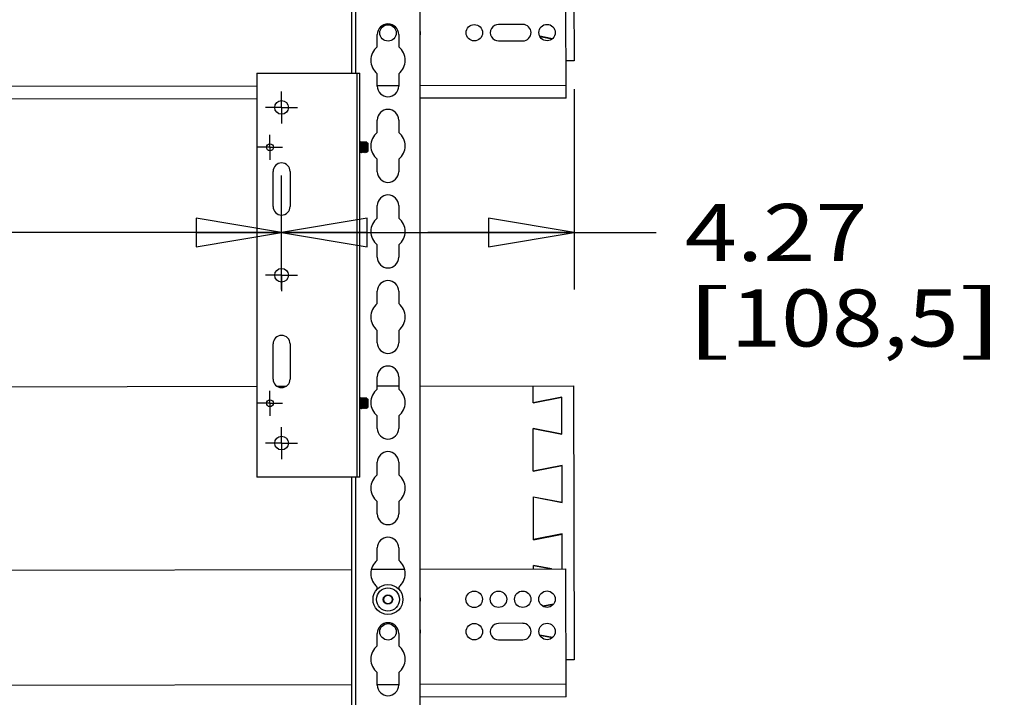
# Model space of a CAD drawing. Units: inches. Extents: x 0 to 17, y 0 to 11.
# Drawn here: x 4.5 to 6.6, y 3.4 to 4.9 of the extents above; entities that cross this region are included whole.
import ezdxf
from ezdxf.enums import TextEntityAlignment as Align

# ---------------------------------------------------------------- set-up
doc = ezdxf.new("R2010")
doc.units = ezdxf.units.IN
doc.header["$LTSCALE"] = 0.935
doc.header["$MEASUREMENT"] = 0
doc.linetypes.add('CENTER', pattern=[0.6, 0.375, -0.075, 0.075, -0.075])
doc.linetypes.add('HIDDEN', pattern=[0.2, 0.1, -0.1])
doc.layers.get('0').update_dxf_attribs({"linetype": 'CONTINUOUS'})
doc.layers.add('02___PRT_ALL_AXES', color=7, linetype='CONTINUOUS')
doc.layers.add('DEFAULT_2', color=8, linetype='HIDDEN')
doc.styles.get("Standard").update_dxf_attribs({"font": 'bluprnt.ttf'})
doc.dimstyles.new('DIMSTYLE_1', dxfattribs={"dimtxt": 0.125, "dimasz": 0.1875, "dimexe": 0.125, "dimexo": 0.0625, "dimgap": 0.0625, "dimtad": 0, "dimtih": 1, "dimtoh": 1, "dimlfac": 6.666667, "dimzin": 4, "dimdsep": 46, "dimtxsty": 'Standard', "dimblk": 'CLOSED', "dimblk1": 'CLOSED', "dimblk2": 'CLOSED', "dimcen": 0.09, "dimadec": 3, "dimazin": 1, "dimtfac": 1, "dimtdec": 3, "dimtofl": 0, "dimtmove": 0, "dimatfit": 3, "dimldrblk": 'CLOSED', "dimfxl": 0, "dimtolj": 1, "dimtzin": 4, "dimarcsym": 0})

# ---------------------------------------------------------------- blocks, each defined once
blk = doc.blocks.new('_CLOSED')
at = {"color": 0, "linetype": 'ByBlock'}
for p, q in [((0, 0), (-1, 0.167)), ((-1, 0.167), (-1, -0.167)), ((-1, -0.167), (0, 0)), ((-1, 0), (0, 0))]:
    blk.add_line(p, q, dxfattribs=at)
blk = doc.blocks.new('*D4')
at = {"color": 7, "linetype": 'Continuous'}
for p, q in [((5.7051, 4.7193), (5.7051, 4.2806)), ((5.0643, 4.2806), (5.0643, 4.4093)), ((5.0643, 4.4056), (5.3847, 4.4056)), ((5.7051, 4.4056), (5.3847, 4.4056)), ((5.3847, 4.4056), (5.8853, 4.4056))]:
    blk.add_line(p, q, dxfattribs=at)
at = {"color": 7, "linetype": 'Continuous', "xscale": 0.1875, "yscale": 0.1875, "zscale": 0.1875, "rotation": 180}
blk.add_blockref('_CLOSED', (5.0643, 4.4056), dxfattribs=at)
at = {"color": 7, "linetype": 'Continuous', "xscale": 0.1875, "yscale": 0.1875, "zscale": 0.1875}
blk.add_blockref('_CLOSED', (5.7051, 4.4056), dxfattribs=at)
at = {"color": 7, "linetype": 'Continuous'}
for s, p, p2 in [('4.27', (5.9478, 4.3431), (6.3478, 4.3431)), ('[', (5.9478, 4.1556), (6.0478, 4.1556)), ('108,5', (6.0478, 4.1556), (6.5478, 4.1556)), (']', (6.5478, 4.1556), (6.6478, 4.1556))]:
    blk.add_text(s, height=0.125, dxfattribs=at).set_placement(p, p2, align=Align.FIT)
blk = doc.blocks.new('*D5')
at = {"color": 7, "linetype": 'Continuous'}
for p, q in [((2.4541, 4.3597), (2.4541, 4.5306)), ((5.0643, 4.4093), (5.0643, 4.5306)), ((2.4541, 4.4056), (3.6097, 4.4056)), ((5.0643, 4.4056), (4.2347, 4.4056))]:
    blk.add_line(p, q, dxfattribs=at)
at = {"color": 7, "linetype": 'Continuous', "xscale": 0.1875, "yscale": 0.1875, "zscale": 0.1875, "rotation": 180}
blk.add_blockref('_CLOSED', (2.4541, 4.4056), dxfattribs=at)
at = {"color": 7, "linetype": 'Continuous', "xscale": 0.1875, "yscale": 0.1875, "zscale": 0.1875}
blk.add_blockref('_CLOSED', (5.0643, 4.4056), dxfattribs=at)
at = {"color": 7, "linetype": 'Continuous'}
for s, p, p2 in [('17.40', (3.6722, 4.3431), (4.1722, 4.3431)), ('[', (3.6722, 4.1556), (3.7722, 4.1556)), ('442', (3.7722, 4.1556), (4.0722, 4.1556)), (']', (4.0722, 4.1556), (4.1722, 4.1556))]:
    blk.add_text(s, height=0.125, dxfattribs=at).set_placement(p, p2, align=Align.FIT)

msp = doc.modelspace()

# ---------------------------------------------------------------- linework, layer by layer
at = {"color": 7, "linetype": 'Continuous'}
for p, q in [((5.703, 5.8318), (5.7051, 4.7818)), ((5.2179, 4.7546), (5.2179, 5.1557)), ((5.2268, 4.7546), (5.2268, 5.0819)), ((5.3679, 1.9703), (5.3679, 5.0819)), ((5.6876, 4.7001), (5.687, 4.9806)), ((5.5928, 4.8615), (5.5396, 4.8613)), ((5.274, 4.8121), (5.274, 4.8393)), ((5.3208, 4.8393), (5.3208, 4.8121)), ((5.658, 4.8302), (5.6298, 4.8356)), ((5.6302, 4.8348), (5.6573, 4.8296)), ((5.5397, 4.8253), (5.5928, 4.8254)), ((5.7051, 4.7818), (5.6874, 4.7818)), ((5.0103, 4.7546), (5.2356, 4.7546)), ((5.0103, 4.7546), (5.0103, 3.8689)), ((5.2299, 3.8689), (5.2299, 4.7546)), ((5.2356, 3.8689), (5.2356, 4.7546)), ((5.274, 4.7262), (5.274, 4.7534)), ((5.3208, 4.7534), (5.3208, 4.7262)), ((2.682, 4.7223), (5.0103, 4.7271)), ((5.274, 4.7276), (5.3208, 4.7277)), ((5.3679, 4.7278), (5.6875, 4.7285)), ((5.0103, 4.6987), (2.7754, 4.6942)), ((5.6876, 4.7001), (5.3679, 4.6995)), ((5.274, 4.6246), (5.274, 4.6518)), ((5.3208, 4.6518), (5.3208, 4.6246)), ((5.2362, 4.6039), (5.2356, 4.603)), ((5.2369, 4.604), (5.2363, 4.604)), ((5.2385, 4.6012), (5.237, 4.6039)), ((5.2389, 4.6013), (5.2384, 4.6013)), ((5.2403, 4.6039), (5.2389, 4.6013)), ((5.241, 4.604), (5.2404, 4.604)), ((5.2426, 4.6012), (5.2411, 4.6039)), ((5.243, 4.6013), (5.2426, 4.6013)), ((5.2445, 4.6039), (5.243, 4.6013)), ((5.2452, 4.604), (5.2445, 4.604)), ((5.2468, 4.6012), (5.2453, 4.6039)), ((5.2472, 4.6013), (5.2467, 4.6013)), ((5.2486, 4.6039), (5.2471, 4.6013)), ((5.2493, 4.604), (5.2487, 4.604)), ((5.2509, 4.6012), (5.2494, 4.6039)), ((5.2513, 4.6013), (5.2508, 4.6013)), ((5.2518, 4.6024), (5.2513, 4.6013)), ((5.2534, 4.6009), (5.2519, 4.6024)), ((5.2534, 4.6009), (5.2534, 4.5835)), ((5.2356, 4.5945), (5.2363, 4.5857)), ((5.2356, 4.5817), (5.2364, 4.583)), ((5.2363, 4.5857), (5.2368, 4.5831)), ((5.2363, 4.583), (5.2368, 4.583)), ((5.2368, 4.5831), (5.2382, 4.5804)), ((5.239, 4.5804), (5.2383, 4.5804)), ((5.2391, 4.5804), (5.2405, 4.583)), ((5.2405, 4.583), (5.2409, 4.583)), ((5.2409, 4.5831), (5.2424, 4.5804)), ((5.2431, 4.5804), (5.2425, 4.5804)), ((5.2432, 4.5804), (5.2446, 4.583)), ((5.2446, 4.583), (5.2451, 4.583)), ((5.245, 4.5831), (5.2465, 4.5804)), ((5.2472, 4.5804), (5.2466, 4.5804)), ((5.2473, 4.5804), (5.2488, 4.583)), ((5.2487, 4.583), (5.2492, 4.583)), ((5.2492, 4.5831), (5.2505, 4.5807)), ((5.2503, 4.583), (5.2497, 4.5922)), ((5.2503, 4.583), (5.2503, 4.5935)), ((5.2503, 4.583), (5.2505, 4.5807)), ((5.2528, 4.5828), (5.2506, 4.5807)), ((5.2529, 4.585), (5.2526, 4.5922)), ((5.2528, 4.5828), (5.2529, 4.583)), ((5.2529, 4.583), (5.2529, 4.585)), ((5.2534, 4.5835), (5.2529, 4.583)), ((5.2529, 4.583), (5.2529, 4.583)), ((5.274, 4.5387), (5.274, 4.5659)), ((5.3208, 4.5659), (5.3208, 4.5387)), ((5.274, 4.4371), (5.274, 4.4643)), ((5.3208, 4.4643), (5.3208, 4.4371)), ((5.274, 4.3512), (5.274, 4.3784)), ((5.3208, 4.3784), (5.3208, 4.3512)), ((5.274, 4.2496), (5.274, 4.2768)), ((5.3208, 4.2768), (5.3208, 4.2496)), ((5.274, 4.1637), (5.274, 4.1909)), ((5.3208, 4.1909), (5.3208, 4.1637)), ((5.274, 4.0621), (5.274, 4.0893)), ((5.3208, 4.0893), (5.3208, 4.0621)), ((5.0103, 4.0679), (2.7754, 4.0633)), ((5.0736, 4.068), (5.0551, 4.068)), ((5.3208, 4.0685), (5.274, 4.0684)), ((5.3679, 4.0686), (5.7039, 4.0693)), ((5.6155, 4.0322), (5.6154, 4.0691)), ((5.7039, 4.0693), (5.7051, 3.4693)), ((5.2362, 4.0431), (5.2356, 4.0421)), ((5.2369, 4.0431), (5.2363, 4.0431)), ((5.2385, 4.0404), (5.237, 4.0431)), ((5.2389, 4.0405), (5.2384, 4.0405)), ((5.2403, 4.0431), (5.2389, 4.0405)), ((5.241, 4.0431), (5.2404, 4.0431)), ((5.2426, 4.0404), (5.2411, 4.0431)), ((5.243, 4.0405), (5.2426, 4.0405)), ((5.2445, 4.0431), (5.243, 4.0405)), ((5.2452, 4.0431), (5.2445, 4.0431)), ((5.2468, 4.0404), (5.2453, 4.0431)), ((5.2472, 4.0405), (5.2467, 4.0405)), ((5.2486, 4.0431), (5.2471, 4.0405)), ((5.2493, 4.0431), (5.2487, 4.0431)), ((5.2509, 4.0404), (5.2494, 4.0431)), ((5.2513, 4.0405), (5.2508, 4.0405)), ((5.2518, 4.0415), (5.2513, 4.0405)), ((5.2534, 4.04), (5.2519, 4.0415)), ((5.2534, 4.04), (5.2534, 4.0226)), ((5.6784, 4.0448), (5.6155, 4.0324)), ((5.6155, 4.0322), (5.6784, 4.0446)), ((5.6786, 3.9636), (5.6784, 4.0448)), ((5.2356, 4.0337), (5.2363, 4.0248)), ((5.2356, 4.0209), (5.2364, 4.0222)), ((5.2363, 4.0248), (5.2368, 4.0223)), ((5.2363, 4.0222), (5.2368, 4.0222)), ((5.2368, 4.0223), (5.2382, 4.0196)), ((5.239, 4.0195), (5.2383, 4.0195)), ((5.2391, 4.0196), (5.2405, 4.0222)), ((5.2405, 4.0222), (5.2409, 4.0222)), ((5.2409, 4.0223), (5.2424, 4.0196)), ((5.2431, 4.0195), (5.2425, 4.0195)), ((5.2432, 4.0196), (5.2446, 4.0222)), ((5.2446, 4.0222), (5.2451, 4.0222)), ((5.245, 4.0223), (5.2465, 4.0196)), ((5.2472, 4.0195), (5.2466, 4.0195)), ((5.2473, 4.0196), (5.2488, 4.0222)), ((5.2487, 4.0222), (5.2492, 4.0222)), ((5.2492, 4.0223), (5.2505, 4.0198)), ((5.2503, 4.0222), (5.2497, 4.0313)), ((5.2503, 4.0222), (5.2503, 4.0327)), ((5.2503, 4.0222), (5.2505, 4.0198)), ((5.2528, 4.022), (5.2506, 4.0198)), ((5.2529, 4.0241), (5.2526, 4.0313)), ((5.2528, 4.022), (5.2529, 4.0222)), ((5.2529, 4.0222), (5.2529, 4.0241)), ((5.2534, 4.0226), (5.2529, 4.0222)), ((5.2529, 4.0222), (5.2529, 4.0222)), ((5.274, 3.9762), (5.274, 4.0034)), ((5.3208, 4.0034), (5.3208, 3.9762)), ((5.6156, 3.9758), (5.6786, 3.9637)), ((5.6158, 3.8822), (5.6156, 3.9758)), ((5.6786, 3.9636), (5.6156, 3.9757)), ((5.274, 3.8746), (5.274, 3.9018)), ((5.3208, 3.9018), (5.3208, 3.8746)), ((5.6787, 3.8948), (5.6158, 3.8824)), ((5.6158, 3.8822), (5.6787, 3.8946)), ((5.6789, 3.8136), (5.6787, 3.8948)), ((5.2356, 3.8689), (5.0103, 3.8689)), ((5.2179, 3.2576), (5.2179, 3.8689)), ((5.2268, 3.2576), (5.2268, 3.8689)), ((5.6159, 3.8258), (5.6789, 3.8137)), ((5.6161, 3.7322), (5.6159, 3.8258)), ((5.6789, 3.8136), (5.6159, 3.8257)), ((5.274, 3.7887), (5.274, 3.8159)), ((5.3208, 3.8159), (5.3208, 3.7887)), ((5.6791, 3.7448), (5.6161, 3.7324)), ((5.6161, 3.7322), (5.6791, 3.7446)), ((5.6792, 3.6681), (5.6791, 3.7448)), ((5.274, 3.6871), (5.274, 3.7143)), ((5.3208, 3.7143), (5.3208, 3.6871)), ((5.3679, 3.6675), (5.687, 3.6681)), ((5.6162, 3.6758), (5.6565, 3.6681)), ((5.6162, 3.668), (5.6162, 3.6758)), ((5.6557, 3.6681), (5.6162, 3.6757)), ((5.6876, 3.3876), (5.687, 3.6681)), ((2.7754, 3.6622), (5.2179, 3.6672)), ((5.2611, 3.6673), (5.3336, 3.6674)), ((5.274, 3.6241), (5.274, 3.6284)), ((5.3208, 3.6284), (5.3208, 3.6241)), ((5.6601, 3.591), (5.6367, 3.5864)), ((5.6369, 3.5863), (5.6599, 3.5908)), ((5.5928, 3.549), (5.5396, 3.5488)), ((5.274, 3.4996), (5.274, 3.5268)), ((5.3208, 3.5268), (5.3208, 3.4996)), ((5.6297, 3.5233), (5.6581, 3.5178)), ((5.658, 3.5177), (5.6298, 3.5231)), ((5.5397, 3.5128), (5.5928, 3.5129)), ((5.7051, 3.4693), (5.6874, 3.4693)), ((5.274, 3.4137), (5.274, 3.4409)), ((5.3208, 3.4409), (5.3208, 3.4137)), ((2.682, 3.4098), (5.2179, 3.415)), ((5.274, 3.4151), (5.3208, 3.4152)), ((5.3679, 3.4153), (5.6875, 3.416)), ((5.6876, 3.3876), (5.3679, 3.387))]:
    msp.add_line(p, q, dxfattribs=at)
for centre, radius in [((5.2975, 4.8428), 0.018), ((5.4865, 4.8432), 0.018), ((5.6459, 4.8436), 0.018), ((5.2974, 3.6012), 0.0328), ((5.2974, 3.6012), 0.0253), ((5.2974, 3.6012), 0.0103), ((5.2974, 3.6012), 0.00945), ((5.4863, 3.6016), 0.018), ((5.5395, 3.6017), 0.018), ((5.5926, 3.6018), 0.018), ((5.6458, 3.6019), 0.018), ((5.2975, 3.5303), 0.018), ((5.4865, 3.5307), 0.018), ((5.6459, 3.5311), 0.018)]:
    msp.add_circle(centre, radius, dxfattribs=at)
for centre, radius, start, end in [((5.2974, 4.8393), 0.0234, 0, 180), ((5.5396, 4.8433), 0.018, 90.1175, 270.1175), ((5.5928, 4.8434), 0.018, 270.1175, 90.1175), ((5.3507, 4.8429), 0.018, 343.8905, 16.1397), ((5.2974, 4.7828), 0.0375, 128.6088, 231.3912), ((5.2974, 4.7828), 0.0375, 308.6088, 51.3912), ((5.2974, 4.7262), 0.0234, 180, 360), ((5.2974, 4.6518), 0.0234, 0, 180), ((5.2974, 4.5953), 0.0375, 128.6088, 231.3912), ((5.2974, 4.5953), 0.0375, 308.6088, 51.3912), ((4.9354, 4.556), 0.3171, 6.5576, 6.807), ((5.2974, 4.5387), 0.0234, 180, 360), ((5.2974, 4.4643), 0.0234, 0, 180), ((5.2974, 4.4078), 0.0375, 128.6088, 231.3912), ((5.2974, 4.4078), 0.0375, 308.6088, 51.3912), ((5.2974, 4.3512), 0.0234, 180, 360), ((5.2974, 4.2768), 0.0234, 0, 180), ((5.2974, 4.2203), 0.0375, 128.6088, 231.3912), ((5.2974, 4.2203), 0.0375, 308.6088, 51.3912), ((5.2974, 4.1637), 0.0234, 180, 360), ((5.2974, 4.0893), 0.0234, 0, 180), ((5.2974, 4.0328), 0.0375, 128.6088, 231.3912), ((5.2974, 4.0328), 0.0375, 308.6088, 51.3912), ((4.9354, 3.9951), 0.3171, 6.5576, 6.807), ((5.2974, 3.9762), 0.0234, 180, 360), ((5.2974, 3.9018), 0.0234, 0, 180), ((5.2974, 3.8453), 0.0375, 128.6088, 231.3912), ((5.2974, 3.8453), 0.0375, 308.6088, 51.3912), ((5.2974, 3.7887), 0.0234, 180, 360), ((5.2974, 3.7143), 0.0234, 0, 180), ((5.2974, 3.6578), 0.0375, 128.6088, 231.3912), ((5.2974, 3.6578), 0.0375, 308.6088, 51.3912), ((5.3505, 3.6013), 0.018, 345.5488, 14.3822), ((5.2974, 3.5268), 0.0234, 0, 180), ((5.5396, 3.5308), 0.018, 90.1175, 270.1175), ((5.5928, 3.5309), 0.018, 270.1175, 90.1175), ((5.3507, 3.5304), 0.018, 343.8905, 16.1397), ((5.2974, 3.4703), 0.0375, 128.6088, 231.3912), ((5.2974, 3.4703), 0.0375, 308.6088, 51.3912), ((5.2974, 3.4137), 0.0234, 180, 360)]:
    msp.add_arc(centre, radius, start, end, dxfattribs=at)
for points, knots in [([(5.2363, 4.604), (5.2362, 4.604), (5.2362, 4.604), (5.2362, 4.6039), (5.2362, 4.6039)], [0, 0, 0, 0, 0.185744, 1, 1, 1, 1]), ([(5.2373, 4.5922), (5.2372, 4.5929), (5.2372, 4.5944), (5.237, 4.5966), (5.2369, 4.5987), (5.2368, 4.6004), (5.2367, 4.6019), (5.2366, 4.6029), (5.2365, 4.6034), (5.2364, 4.6037), (5.2364, 4.6039), (5.2363, 4.604), (5.2363, 4.604)], [0, 0, 0, 0, 0.189472, 0.377901, 0.553819, 0.706642, 0.828714, 0.91815, 0.951547, 0.976432, 0.99233, 1, 1, 1, 1]), ([(5.2369, 4.604), (5.2369, 4.604), (5.237, 4.604), (5.237, 4.6039), (5.237, 4.6039)], [0, 0, 0, 0, 0.185744, 1, 1, 1, 1]), ([(5.237, 4.6039), (5.237, 4.6039), (5.2371, 4.6037), (5.2372, 4.6033), (5.2372, 4.6026), (5.2373, 4.6015), (5.2375, 4.6), (5.2376, 4.5983), (5.2378, 4.5956), (5.2379, 4.5936), (5.2379, 4.5922)], [0, 0, 0, 0, 0.015043, 0.038018, 0.105996, 0.200747, 0.324861, 0.47467, 0.643207, 1, 1, 1, 1]), ([(5.2385, 4.6012), (5.2385, 4.6012), (5.2386, 4.6011), (5.2387, 4.6007), (5.2387, 4.6001), (5.2389, 4.5991), (5.239, 4.5979), (5.2391, 4.5965), (5.2392, 4.5949), (5.2394, 4.5933), (5.2395, 4.5916), (5.2396, 4.5899), (5.2397, 4.5883), (5.2398, 4.5868), (5.24, 4.5856), (5.2401, 4.5845), (5.2402, 4.5838), (5.2403, 4.5833), (5.2404, 4.5831), (5.2404, 4.583), (5.2405, 4.583)], [0, 0, 0, 0, 0.009278, 0.022544, 0.060069, 0.111766, 0.178598, 0.258043, 0.345984, 0.43746, 0.528032, 0.619572, 0.709128, 0.791637, 0.862653, 0.919092, 0.960713, 0.988021, 0.995724, 1, 1, 1, 1]), ([(5.2389, 4.6013), (5.2389, 4.6013), (5.239, 4.6013), (5.2391, 4.601), (5.2392, 4.6006), (5.2393, 4.5998), (5.2394, 4.5988), (5.2395, 4.5975), (5.2397, 4.596), (5.2398, 4.5944), (5.2399, 4.5928), (5.24, 4.5911), (5.2401, 4.5894), (5.2403, 4.5879), (5.2404, 4.5864), (5.2405, 4.5852), (5.2406, 4.5843), (5.2407, 4.5837), (5.2408, 4.5833), (5.2409, 4.5832), (5.2409, 4.5831)], [0, 0, 0, 0, 0.004273, 0.011977, 0.039281, 0.080905, 0.137346, 0.208359, 0.29087, 0.380427, 0.471972, 0.562542, 0.654018, 0.741952, 0.821399, 0.888229, 0.939928, 0.977448, 0.990724, 1, 1, 1, 1]), ([(5.2404, 4.604), (5.2404, 4.604), (5.2403, 4.604), (5.2403, 4.6039), (5.2403, 4.6039)], [0, 0, 0, 0, 0.185744, 1, 1, 1, 1]), ([(5.2414, 4.5922), (5.2414, 4.5929), (5.2413, 4.5944), (5.2412, 4.5966), (5.241, 4.5987), (5.2409, 4.6004), (5.2408, 4.6019), (5.2407, 4.6029), (5.2406, 4.6034), (5.2405, 4.6037), (5.2405, 4.6039), (5.2404, 4.604), (5.2404, 4.604)], [0, 0, 0, 0, 0.189472, 0.377901, 0.553819, 0.706642, 0.828714, 0.91815, 0.951547, 0.976432, 0.99233, 1, 1, 1, 1]), ([(5.241, 4.604), (5.2411, 4.604), (5.2411, 4.604), (5.2411, 4.6039), (5.2411, 4.6039)], [0, 0, 0, 0, 0.185744, 1, 1, 1, 1]), ([(5.2411, 4.6039), (5.2411, 4.6039), (5.2412, 4.6037), (5.2413, 4.6033), (5.2414, 4.6026), (5.2415, 4.6015), (5.2416, 4.6), (5.2417, 4.5983), (5.2419, 4.5956), (5.242, 4.5936), (5.2421, 4.5922)], [0, 0, 0, 0, 0.015043, 0.038018, 0.105996, 0.200747, 0.324861, 0.47467, 0.643207, 1, 1, 1, 1]), ([(5.2426, 4.6012), (5.2426, 4.6012), (5.2427, 4.6011), (5.2428, 4.6007), (5.2429, 4.6001), (5.243, 4.5991), (5.2431, 4.5979), (5.2432, 4.5965), (5.2434, 4.5949), (5.2435, 4.5933), (5.2436, 4.5916), (5.2437, 4.5899), (5.2438, 4.5883), (5.244, 4.5868), (5.2441, 4.5856), (5.2442, 4.5845), (5.2443, 4.5838), (5.2444, 4.5833), (5.2445, 4.5831), (5.2446, 4.583), (5.2446, 4.583)], [0, 0, 0, 0, 0.009268, 0.022542, 0.060068, 0.111765, 0.178598, 0.258037, 0.345981, 0.437451, 0.528031, 0.619571, 0.709129, 0.791632, 0.862653, 0.919092, 0.960714, 0.988018, 0.99572, 1, 1, 1, 1]), ([(5.243, 4.6013), (5.2431, 4.6013), (5.2431, 4.6013), (5.2432, 4.601), (5.2433, 4.6006), (5.2434, 4.5998), (5.2435, 4.5988), (5.2437, 4.5975), (5.2438, 4.596), (5.2439, 4.5944), (5.244, 4.5928), (5.2441, 4.5911), (5.2443, 4.5894), (5.2444, 4.5879), (5.2445, 4.5864), (5.2446, 4.5852), (5.2448, 4.5843), (5.2449, 4.5837), (5.2449, 4.5833), (5.245, 4.5832), (5.245, 4.5831)], [0, 0, 0, 0, 0.00427, 0.011987, 0.039279, 0.080904, 0.137345, 0.208357, 0.290866, 0.380426, 0.47198, 0.56254, 0.654015, 0.741958, 0.82139, 0.888233, 0.939951, 0.977454, 0.990727, 1, 1, 1, 1]), ([(5.2445, 4.604), (5.2445, 4.604), (5.2445, 4.604), (5.2445, 4.6039), (5.2445, 4.6039)], [0, 0, 0, 0, 0.185744, 1, 1, 1, 1]), ([(5.2456, 4.5922), (5.2455, 4.5929), (5.2454, 4.5944), (5.2453, 4.5966), (5.2452, 4.5987), (5.245, 4.6004), (5.2449, 4.6019), (5.2448, 4.6029), (5.2447, 4.6034), (5.2447, 4.6037), (5.2446, 4.6039), (5.2446, 4.604), (5.2445, 4.604)], [0, 0, 0, 0, 0.189472, 0.377901, 0.553819, 0.706642, 0.828714, 0.91815, 0.951547, 0.976432, 0.99233, 1, 1, 1, 1]), ([(5.2452, 4.604), (5.2452, 4.604), (5.2452, 4.604), (5.2452, 4.6039), (5.2453, 4.6039)], [0, 0, 0, 0, 0.185744, 1, 1, 1, 1]), ([(5.2453, 4.6039), (5.2453, 4.6039), (5.2453, 4.6037), (5.2454, 4.6033), (5.2455, 4.6026), (5.2456, 4.6015), (5.2457, 4.6), (5.2459, 4.5983), (5.246, 4.5956), (5.2461, 4.5936), (5.2462, 4.5922)], [0, 0, 0, 0, 0.015043, 0.038018, 0.105996, 0.200747, 0.324861, 0.47467, 0.643207, 1, 1, 1, 1]), ([(5.2468, 4.6012), (5.2468, 4.6012), (5.2468, 4.6011), (5.2469, 4.6007), (5.247, 4.6001), (5.2471, 4.5991), (5.2472, 4.5979), (5.2474, 4.5965), (5.2475, 4.5949), (5.2476, 4.5933), (5.2477, 4.5916), (5.2478, 4.5899), (5.248, 4.5883), (5.2481, 4.5868), (5.2482, 4.5856), (5.2483, 4.5845), (5.2484, 4.5838), (5.2486, 4.5833), (5.2486, 4.5831), (5.2487, 4.583), (5.2487, 4.583)], [0, 0, 0, 0, 0.009267, 0.022544, 0.060069, 0.111764, 0.178605, 0.258036, 0.345982, 0.437457, 0.528031, 0.619572, 0.709133, 0.791636, 0.862653, 0.919095, 0.960711, 0.988016, 0.995726, 1, 1, 1, 1]), ([(5.2472, 4.6013), (5.2472, 4.6013), (5.2473, 4.6013), (5.2474, 4.601), (5.2475, 4.6006), (5.2476, 4.5998), (5.2477, 4.5988), (5.2478, 4.5975), (5.2479, 4.596), (5.2481, 4.5944), (5.2482, 4.5928), (5.2483, 4.5911), (5.2484, 4.5894), (5.2485, 4.5879), (5.2487, 4.5864), (5.2488, 4.5852), (5.2489, 4.5843), (5.249, 4.5837), (5.2491, 4.5833), (5.2491, 4.5832), (5.2492, 4.5831)], [0, 0, 0, 0, 0.004276, 0.011985, 0.039282, 0.080906, 0.137347, 0.208366, 0.290868, 0.380429, 0.471975, 0.562546, 0.65402, 0.741965, 0.821404, 0.888225, 0.939936, 0.977458, 0.990735, 1, 1, 1, 1]), ([(5.2487, 4.604), (5.2486, 4.604), (5.2486, 4.604), (5.2486, 4.6039), (5.2486, 4.6039)], [0, 0, 0, 0, 0.185744, 1, 1, 1, 1]), ([(5.2497, 4.5922), (5.2497, 4.5929), (5.2496, 4.5944), (5.2494, 4.5966), (5.2493, 4.5987), (5.2492, 4.6004), (5.2491, 4.6019), (5.249, 4.6029), (5.2489, 4.6034), (5.2488, 4.6037), (5.2488, 4.6039), (5.2487, 4.604), (5.2487, 4.604)], [0, 0, 0, 0, 0.189472, 0.377901, 0.553819, 0.706642, 0.828714, 0.91815, 0.951547, 0.976432, 0.99233, 1, 1, 1, 1]), ([(5.2493, 4.604), (5.2493, 4.604), (5.2494, 4.604), (5.2494, 4.6039), (5.2494, 4.6039)], [0, 0, 0, 0, 0.186098, 1, 1, 1, 1]), ([(5.2494, 4.6039), (5.2494, 4.6039), (5.2495, 4.6038), (5.2495, 4.6034), (5.2496, 4.6028), (5.2497, 4.6018), (5.2498, 4.6006), (5.2499, 4.599), (5.2501, 4.5967), (5.2502, 4.5948), (5.2503, 4.5935)], [0, 0, 0, 0, 0.015316, 0.038195, 0.10529, 0.197782, 0.318202, 0.464794, 0.632291, 1, 1, 1, 1]), ([(5.2509, 4.6012), (5.2509, 4.6012), (5.251, 4.6011), (5.2511, 4.6007), (5.2511, 4.6001), (5.2513, 4.5991), (5.2514, 4.5979), (5.2515, 4.5965), (5.2516, 4.5949), (5.2518, 4.5933), (5.2519, 4.5916), (5.252, 4.5899), (5.2521, 4.5883), (5.2522, 4.5868), (5.2524, 4.5856), (5.2525, 4.5845), (5.2526, 4.5838), (5.2527, 4.5833), (5.2528, 4.5831), (5.2528, 4.583), (5.2529, 4.583)], [0, 0, 0, 0, 0.009273, 0.022549, 0.060075, 0.111769, 0.178609, 0.258043, 0.345984, 0.437456, 0.528025, 0.619574, 0.709133, 0.791643, 0.862655, 0.919095, 0.960719, 0.988013, 0.995729, 1, 1, 1, 1]), ([(5.2513, 4.6013), (5.2514, 4.6013), (5.2515, 4.6011), (5.2515, 4.6008), (5.2516, 4.6003), (5.2517, 4.5996), (5.2518, 4.5987), (5.2519, 4.5976), (5.252, 4.5964), (5.2522, 4.5947), (5.2523, 4.5924), (5.2525, 4.5897), (5.2527, 4.5872), (5.2529, 4.5857), (5.2529, 4.585)], [0, 0, 0, 0, 0.009532, 0.030686, 0.063281, 0.106142, 0.160603, 0.225893, 0.300056, 0.380471, 0.547633, 0.714597, 0.873083, 1, 1, 1, 1]), ([(5.2518, 4.6024), (5.2518, 4.6024), (5.2519, 4.6024), (5.2519, 4.6024), (5.2519, 4.6024)], [0, 0, 0, 0, 0.584054, 1, 1, 1, 1]), ([(5.2519, 4.6024), (5.2519, 4.6023), (5.2519, 4.6023), (5.252, 4.6021), (5.252, 4.6018), (5.2521, 4.6015), (5.2521, 4.601), (5.2522, 4.6003), (5.2522, 4.5992), (5.2523, 4.5976), (5.2524, 4.5959), (5.2525, 4.5941), (5.2525, 4.5928), (5.2526, 4.5922)], [0, 0, 0, 0, 0.009544, 0.027546, 0.054148, 0.089191, 0.132376, 0.183402, 0.307798, 0.457911, 0.627839, 0.81093, 1, 1, 1, 1]), ([(5.2358, 4.5856), (5.2359, 4.5852), (5.2359, 4.5846), (5.236, 4.5838), (5.2361, 4.5833), (5.2362, 4.5831), (5.2363, 4.583), (5.2363, 4.583)], [0, 0, 0, 0, 0.411987, 0.714723, 0.913435, 0.969409, 1, 1, 1, 1]), ([(5.2382, 4.5804), (5.2382, 4.5805), (5.2382, 4.5806), (5.2381, 4.581), (5.238, 4.5818), (5.2379, 4.5829), (5.2378, 4.5843), (5.2376, 4.5861), (5.2375, 4.5887), (5.2374, 4.5908), (5.2373, 4.5922)], [0, 0, 0, 0, 0.015043, 0.038018, 0.105997, 0.200747, 0.324861, 0.47467, 0.643207, 1, 1, 1, 1]), ([(5.2379, 4.5922), (5.238, 4.5914), (5.2381, 4.5899), (5.2382, 4.5877), (5.2383, 4.5857), (5.2385, 4.5839), (5.2386, 4.5825), (5.2387, 4.5815), (5.2388, 4.5809), (5.2388, 4.5806), (5.2389, 4.5805), (5.239, 4.5804), (5.239, 4.5804)], [0, 0, 0, 0, 0.189472, 0.377901, 0.553819, 0.706642, 0.828714, 0.91815, 0.951547, 0.976432, 0.99233, 1, 1, 1, 1]), ([(5.2383, 4.5804), (5.2383, 4.5804), (5.2383, 4.5804), (5.2383, 4.5804), (5.2382, 4.5804)], [0, 0, 0, 0, 0.185744, 1, 1, 1, 1]), ([(5.239, 4.5804), (5.239, 4.5804), (5.239, 4.5804), (5.239, 4.5804), (5.2391, 4.5804)], [0, 0, 0, 0, 0.185744, 1, 1, 1, 1]), ([(5.2424, 4.5804), (5.2424, 4.5805), (5.2423, 4.5806), (5.2422, 4.581), (5.2421, 4.5818), (5.242, 4.5829), (5.2419, 4.5843), (5.2418, 4.5861), (5.2416, 4.5887), (5.2415, 4.5908), (5.2414, 4.5922)], [0, 0, 0, 0, 0.015043, 0.038018, 0.105997, 0.200747, 0.324861, 0.47467, 0.643207, 1, 1, 1, 1]), ([(5.2421, 4.5922), (5.2421, 4.5914), (5.2422, 4.5899), (5.2423, 4.5877), (5.2425, 4.5857), (5.2426, 4.5839), (5.2427, 4.5825), (5.2428, 4.5815), (5.2429, 4.5809), (5.243, 4.5806), (5.243, 4.5805), (5.2431, 4.5804), (5.2431, 4.5804)], [0, 0, 0, 0, 0.189472, 0.377901, 0.553819, 0.706642, 0.828714, 0.91815, 0.951547, 0.976432, 0.99233, 1, 1, 1, 1]), ([(5.2425, 4.5804), (5.2424, 4.5804), (5.2424, 4.5804), (5.2424, 4.5804), (5.2424, 4.5804)], [0, 0, 0, 0, 0.185744, 1, 1, 1, 1]), ([(5.2431, 4.5804), (5.2431, 4.5804), (5.2432, 4.5804), (5.2432, 4.5804), (5.2432, 4.5804)], [0, 0, 0, 0, 0.185744, 1, 1, 1, 1]), ([(5.2465, 4.5804), (5.2465, 4.5805), (5.2464, 4.5806), (5.2464, 4.581), (5.2463, 4.5818), (5.2462, 4.5829), (5.246, 4.5843), (5.2459, 4.5861), (5.2457, 4.5887), (5.2456, 4.5908), (5.2456, 4.5922)], [0, 0, 0, 0, 0.015043, 0.038018, 0.105997, 0.200747, 0.324861, 0.47467, 0.643207, 1, 1, 1, 1]), ([(5.2462, 4.5922), (5.2463, 4.5914), (5.2463, 4.5899), (5.2465, 4.5877), (5.2466, 4.5857), (5.2467, 4.5839), (5.2469, 4.5825), (5.2469, 4.5815), (5.247, 4.5809), (5.2471, 4.5806), (5.2472, 4.5805), (5.2472, 4.5804), (5.2472, 4.5804)], [0, 0, 0, 0, 0.189472, 0.377901, 0.553819, 0.706642, 0.828714, 0.91815, 0.951547, 0.976432, 0.99233, 1, 1, 1, 1]), ([(5.2466, 4.5804), (5.2466, 4.5804), (5.2465, 4.5804), (5.2465, 4.5804), (5.2465, 4.5804)], [0, 0, 0, 0, 0.185744, 1, 1, 1, 1]), ([(5.2472, 4.5804), (5.2473, 4.5804), (5.2473, 4.5804), (5.2473, 4.5804), (5.2473, 4.5804)], [0, 0, 0, 0, 0.185744, 1, 1, 1, 1]), ([(5.2504, 4.5922), (5.2505, 4.5915), (5.2507, 4.5902), (5.2509, 4.5883), (5.2512, 4.5866), (5.2515, 4.5851), (5.2518, 4.5841), (5.252, 4.5835), (5.2521, 4.5831), (5.2522, 4.5829), (5.2524, 4.5827), (5.2526, 4.5827), (5.2527, 4.5828), (5.2528, 4.5828)], [0, 0, 0, 0, 0.203244, 0.394649, 0.567363, 0.715204, 0.833059, 0.879392, 0.916557, 0.94424, 0.963879, 0.980041, 1, 1, 1, 1]), ([(5.2505, 4.5807), (5.2505, 4.5807), (5.2505, 4.5806), (5.2506, 4.5806), (5.2506, 4.5807)], [0, 0, 0, 0, 0.584618, 1, 1, 1, 1]), ([(5.2363, 4.0431), (5.2362, 4.0431), (5.2362, 4.0431), (5.2362, 4.0431), (5.2362, 4.0431)], [0, 0, 0, 0, 0.185744, 1, 1, 1, 1]), ([(5.2373, 4.0313), (5.2372, 4.0321), (5.2372, 4.0336), (5.237, 4.0358), (5.2369, 4.0378), (5.2368, 4.0396), (5.2367, 4.041), (5.2366, 4.042), (5.2365, 4.0426), (5.2364, 4.0429), (5.2364, 4.043), (5.2363, 4.0431), (5.2363, 4.0431)], [0, 0, 0, 0, 0.189472, 0.377901, 0.553819, 0.706642, 0.828714, 0.91815, 0.951547, 0.976432, 0.99233, 1, 1, 1, 1]), ([(5.2369, 4.0431), (5.2369, 4.0431), (5.237, 4.0431), (5.237, 4.0431), (5.237, 4.0431)], [0, 0, 0, 0, 0.185744, 1, 1, 1, 1]), ([(5.237, 4.0431), (5.237, 4.043), (5.2371, 4.0429), (5.2372, 4.0425), (5.2372, 4.0417), (5.2373, 4.0406), (5.2375, 4.0392), (5.2376, 4.0374), (5.2378, 4.0348), (5.2379, 4.0327), (5.2379, 4.0313)], [0, 0, 0, 0, 0.015043, 0.038018, 0.105996, 0.200747, 0.324861, 0.47467, 0.643207, 1, 1, 1, 1]), ([(5.2385, 4.0404), (5.2385, 4.0403), (5.2386, 4.0402), (5.2387, 4.0399), (5.2387, 4.0392), (5.2389, 4.0383), (5.239, 4.0371), (5.2391, 4.0356), (5.2392, 4.0341), (5.2394, 4.0324), (5.2395, 4.0307), (5.2396, 4.0291), (5.2397, 4.0275), (5.2398, 4.026), (5.24, 4.0247), (5.2401, 4.0237), (5.2402, 4.0229), (5.2403, 4.0225), (5.2404, 4.0222), (5.2404, 4.0222), (5.2405, 4.0222)], [0, 0, 0, 0, 0.009278, 0.022544, 0.060069, 0.111766, 0.178598, 0.258043, 0.345984, 0.43746, 0.528032, 0.619572, 0.709128, 0.791637, 0.862653, 0.919092, 0.960713, 0.988021, 0.995724, 1, 1, 1, 1]), ([(5.2389, 4.0405), (5.2389, 4.0405), (5.239, 4.0404), (5.2391, 4.0402), (5.2392, 4.0397), (5.2393, 4.039), (5.2394, 4.0379), (5.2395, 4.0367), (5.2397, 4.0352), (5.2398, 4.0336), (5.2399, 4.0319), (5.24, 4.0302), (5.2401, 4.0286), (5.2403, 4.027), (5.2404, 4.0256), (5.2405, 4.0244), (5.2406, 4.0234), (5.2407, 4.0228), (5.2408, 4.0224), (5.2409, 4.0223), (5.2409, 4.0223)], [0, 0, 0, 0, 0.004273, 0.011977, 0.039281, 0.080905, 0.137346, 0.208359, 0.29087, 0.380427, 0.471972, 0.562542, 0.654018, 0.741952, 0.821399, 0.888229, 0.939928, 0.977448, 0.990724, 1, 1, 1, 1]), ([(5.2404, 4.0431), (5.2404, 4.0431), (5.2403, 4.0431), (5.2403, 4.0431), (5.2403, 4.0431)], [0, 0, 0, 0, 0.185744, 1, 1, 1, 1]), ([(5.2414, 4.0313), (5.2414, 4.0321), (5.2413, 4.0336), (5.2412, 4.0358), (5.241, 4.0378), (5.2409, 4.0396), (5.2408, 4.041), (5.2407, 4.042), (5.2406, 4.0426), (5.2405, 4.0429), (5.2405, 4.043), (5.2404, 4.0431), (5.2404, 4.0431)], [0, 0, 0, 0, 0.189472, 0.377901, 0.553819, 0.706642, 0.828714, 0.91815, 0.951547, 0.976432, 0.99233, 1, 1, 1, 1]), ([(5.241, 4.0431), (5.2411, 4.0431), (5.2411, 4.0431), (5.2411, 4.0431), (5.2411, 4.0431)], [0, 0, 0, 0, 0.185744, 1, 1, 1, 1]), ([(5.2411, 4.0431), (5.2411, 4.043), (5.2412, 4.0429), (5.2413, 4.0425), (5.2414, 4.0417), (5.2415, 4.0406), (5.2416, 4.0392), (5.2417, 4.0374), (5.2419, 4.0348), (5.242, 4.0327), (5.2421, 4.0313)], [0, 0, 0, 0, 0.015043, 0.038018, 0.105996, 0.200747, 0.324861, 0.47467, 0.643207, 1, 1, 1, 1]), ([(5.2426, 4.0404), (5.2426, 4.0403), (5.2427, 4.0402), (5.2428, 4.0399), (5.2429, 4.0392), (5.243, 4.0383), (5.2431, 4.0371), (5.2432, 4.0356), (5.2434, 4.0341), (5.2435, 4.0324), (5.2436, 4.0307), (5.2437, 4.0291), (5.2438, 4.0275), (5.244, 4.026), (5.2441, 4.0247), (5.2442, 4.0237), (5.2443, 4.0229), (5.2444, 4.0225), (5.2445, 4.0222), (5.2446, 4.0222), (5.2446, 4.0222)], [0, 0, 0, 0, 0.009268, 0.022542, 0.060068, 0.111765, 0.178598, 0.258037, 0.345981, 0.437451, 0.528031, 0.619571, 0.709129, 0.791632, 0.862653, 0.919092, 0.960714, 0.988018, 0.99572, 1, 1, 1, 1]), ([(5.243, 4.0405), (5.2431, 4.0405), (5.2431, 4.0404), (5.2432, 4.0402), (5.2433, 4.0397), (5.2434, 4.039), (5.2435, 4.0379), (5.2437, 4.0367), (5.2438, 4.0352), (5.2439, 4.0336), (5.244, 4.0319), (5.2441, 4.0302), (5.2443, 4.0286), (5.2444, 4.027), (5.2445, 4.0256), (5.2446, 4.0244), (5.2448, 4.0234), (5.2449, 4.0228), (5.2449, 4.0224), (5.245, 4.0223), (5.245, 4.0223)], [0, 0, 0, 0, 0.00427, 0.011987, 0.039279, 0.080904, 0.137345, 0.208357, 0.290866, 0.380426, 0.47198, 0.56254, 0.654015, 0.741958, 0.82139, 0.888233, 0.939951, 0.977454, 0.990727, 1, 1, 1, 1]), ([(5.2445, 4.0431), (5.2445, 4.0431), (5.2445, 4.0431), (5.2445, 4.0431), (5.2445, 4.0431)], [0, 0, 0, 0, 0.185744, 1, 1, 1, 1]), ([(5.2456, 4.0313), (5.2455, 4.0321), (5.2454, 4.0336), (5.2453, 4.0358), (5.2452, 4.0378), (5.245, 4.0396), (5.2449, 4.041), (5.2448, 4.042), (5.2447, 4.0426), (5.2447, 4.0429), (5.2446, 4.043), (5.2446, 4.0431), (5.2445, 4.0431)], [0, 0, 0, 0, 0.189472, 0.377901, 0.553819, 0.706642, 0.828714, 0.91815, 0.951547, 0.976432, 0.99233, 1, 1, 1, 1]), ([(5.2452, 4.0431), (5.2452, 4.0431), (5.2452, 4.0431), (5.2452, 4.0431), (5.2453, 4.0431)], [0, 0, 0, 0, 0.185744, 1, 1, 1, 1]), ([(5.2453, 4.0431), (5.2453, 4.043), (5.2453, 4.0429), (5.2454, 4.0425), (5.2455, 4.0417), (5.2456, 4.0406), (5.2457, 4.0392), (5.2459, 4.0374), (5.246, 4.0348), (5.2461, 4.0327), (5.2462, 4.0313)], [0, 0, 0, 0, 0.015043, 0.038018, 0.105996, 0.200747, 0.324861, 0.47467, 0.643207, 1, 1, 1, 1]), ([(5.2468, 4.0404), (5.2468, 4.0403), (5.2468, 4.0402), (5.2469, 4.0399), (5.247, 4.0392), (5.2471, 4.0383), (5.2472, 4.0371), (5.2474, 4.0356), (5.2475, 4.0341), (5.2476, 4.0324), (5.2477, 4.0307), (5.2478, 4.0291), (5.248, 4.0275), (5.2481, 4.026), (5.2482, 4.0247), (5.2483, 4.0237), (5.2484, 4.0229), (5.2486, 4.0225), (5.2486, 4.0222), (5.2487, 4.0222), (5.2487, 4.0222)], [0, 0, 0, 0, 0.009267, 0.022544, 0.060069, 0.111764, 0.178605, 0.258036, 0.345982, 0.437457, 0.528031, 0.619572, 0.709133, 0.791636, 0.862653, 0.919095, 0.960711, 0.988016, 0.995726, 1, 1, 1, 1]), ([(5.2472, 4.0405), (5.2472, 4.0405), (5.2473, 4.0404), (5.2474, 4.0402), (5.2475, 4.0397), (5.2476, 4.039), (5.2477, 4.0379), (5.2478, 4.0367), (5.2479, 4.0352), (5.2481, 4.0336), (5.2482, 4.0319), (5.2483, 4.0302), (5.2484, 4.0286), (5.2485, 4.027), (5.2487, 4.0256), (5.2488, 4.0244), (5.2489, 4.0234), (5.249, 4.0228), (5.2491, 4.0224), (5.2491, 4.0223), (5.2492, 4.0223)], [0, 0, 0, 0, 0.004276, 0.011985, 0.039282, 0.080906, 0.137347, 0.208366, 0.290868, 0.380429, 0.471975, 0.562546, 0.65402, 0.741965, 0.821404, 0.888225, 0.939936, 0.977458, 0.990735, 1, 1, 1, 1]), ([(5.2487, 4.0431), (5.2486, 4.0431), (5.2486, 4.0431), (5.2486, 4.0431), (5.2486, 4.0431)], [0, 0, 0, 0, 0.185744, 1, 1, 1, 1]), ([(5.2497, 4.0313), (5.2497, 4.0321), (5.2496, 4.0336), (5.2494, 4.0358), (5.2493, 4.0378), (5.2492, 4.0396), (5.2491, 4.041), (5.249, 4.042), (5.2489, 4.0426), (5.2488, 4.0429), (5.2488, 4.043), (5.2487, 4.0431), (5.2487, 4.0431)], [0, 0, 0, 0, 0.189472, 0.377901, 0.553819, 0.706642, 0.828714, 0.91815, 0.951547, 0.976432, 0.99233, 1, 1, 1, 1]), ([(5.2493, 4.0431), (5.2493, 4.0431), (5.2494, 4.0431), (5.2494, 4.0431), (5.2494, 4.0431)], [0, 0, 0, 0, 0.186098, 1, 1, 1, 1]), ([(5.2494, 4.0431), (5.2494, 4.043), (5.2495, 4.0429), (5.2495, 4.0425), (5.2496, 4.0419), (5.2497, 4.0409), (5.2498, 4.0397), (5.2499, 4.0382), (5.2501, 4.0358), (5.2502, 4.034), (5.2503, 4.0327)], [0, 0, 0, 0, 0.015316, 0.038195, 0.10529, 0.197782, 0.318202, 0.464794, 0.632291, 1, 1, 1, 1]), ([(5.2509, 4.0404), (5.2509, 4.0403), (5.251, 4.0402), (5.2511, 4.0399), (5.2511, 4.0392), (5.2513, 4.0383), (5.2514, 4.0371), (5.2515, 4.0356), (5.2516, 4.0341), (5.2518, 4.0324), (5.2519, 4.0307), (5.252, 4.0291), (5.2521, 4.0275), (5.2522, 4.026), (5.2524, 4.0247), (5.2525, 4.0237), (5.2526, 4.0229), (5.2527, 4.0225), (5.2528, 4.0222), (5.2528, 4.0222), (5.2529, 4.0222)], [0, 0, 0, 0, 0.009273, 0.022549, 0.060075, 0.111769, 0.178609, 0.258043, 0.345984, 0.437456, 0.528025, 0.619574, 0.709133, 0.791643, 0.862655, 0.919095, 0.960719, 0.988013, 0.995729, 1, 1, 1, 1]), ([(5.2513, 4.0405), (5.2514, 4.0405), (5.2515, 4.0403), (5.2515, 4.04), (5.2516, 4.0394), (5.2517, 4.0387), (5.2518, 4.0378), (5.2519, 4.0368), (5.252, 4.0356), (5.2522, 4.0338), (5.2523, 4.0316), (5.2525, 4.0289), (5.2527, 4.0264), (5.2529, 4.0248), (5.2529, 4.0241)], [0, 0, 0, 0, 0.009532, 0.030686, 0.063281, 0.106142, 0.160603, 0.225893, 0.300056, 0.380471, 0.547633, 0.714597, 0.873083, 1, 1, 1, 1]), ([(5.2518, 4.0415), (5.2518, 4.0415), (5.2519, 4.0415), (5.2519, 4.0415), (5.2519, 4.0415)], [0, 0, 0, 0, 0.584054, 1, 1, 1, 1]), ([(5.2519, 4.0415), (5.2519, 4.0415), (5.2519, 4.0414), (5.252, 4.0412), (5.252, 4.041), (5.2521, 4.0406), (5.2521, 4.0402), (5.2522, 4.0394), (5.2522, 4.0383), (5.2523, 4.0368), (5.2524, 4.0351), (5.2525, 4.0332), (5.2525, 4.032), (5.2526, 4.0313)], [0, 0, 0, 0, 0.009544, 0.027546, 0.054148, 0.089191, 0.132376, 0.183402, 0.307798, 0.457911, 0.627839, 0.81093, 1, 1, 1, 1]), ([(5.2358, 4.0248), (5.2359, 4.0244), (5.2359, 4.0238), (5.236, 4.023), (5.2361, 4.0225), (5.2362, 4.0222), (5.2363, 4.0222), (5.2363, 4.0222)], [0, 0, 0, 0, 0.411987, 0.714723, 0.913435, 0.969409, 1, 1, 1, 1]), ([(5.2382, 4.0196), (5.2382, 4.0196), (5.2382, 4.0198), (5.2381, 4.0202), (5.238, 4.0209), (5.2379, 4.022), (5.2378, 4.0235), (5.2376, 4.0252), (5.2375, 4.0279), (5.2374, 4.0299), (5.2373, 4.0313)], [0, 0, 0, 0, 0.015043, 0.038018, 0.105997, 0.200747, 0.324861, 0.47467, 0.643207, 1, 1, 1, 1]), ([(5.2379, 4.0313), (5.238, 4.0306), (5.2381, 4.0291), (5.2382, 4.0269), (5.2383, 4.0248), (5.2385, 4.0231), (5.2386, 4.0216), (5.2387, 4.0207), (5.2388, 4.0201), (5.2388, 4.0198), (5.2389, 4.0196), (5.239, 4.0195), (5.239, 4.0195)], [0, 0, 0, 0, 0.189472, 0.377901, 0.553819, 0.706642, 0.828714, 0.91815, 0.951547, 0.976432, 0.99233, 1, 1, 1, 1]), ([(5.2383, 4.0195), (5.2383, 4.0195), (5.2383, 4.0195), (5.2383, 4.0196), (5.2382, 4.0196)], [0, 0, 0, 0, 0.185744, 1, 1, 1, 1]), ([(5.239, 4.0195), (5.239, 4.0195), (5.239, 4.0195), (5.239, 4.0196), (5.2391, 4.0196)], [0, 0, 0, 0, 0.185744, 1, 1, 1, 1]), ([(5.2424, 4.0196), (5.2424, 4.0196), (5.2423, 4.0198), (5.2422, 4.0202), (5.2421, 4.0209), (5.242, 4.022), (5.2419, 4.0235), (5.2418, 4.0252), (5.2416, 4.0279), (5.2415, 4.0299), (5.2414, 4.0313)], [0, 0, 0, 0, 0.015043, 0.038018, 0.105997, 0.200747, 0.324861, 0.47467, 0.643207, 1, 1, 1, 1]), ([(5.2421, 4.0313), (5.2421, 4.0306), (5.2422, 4.0291), (5.2423, 4.0269), (5.2425, 4.0248), (5.2426, 4.0231), (5.2427, 4.0216), (5.2428, 4.0207), (5.2429, 4.0201), (5.243, 4.0198), (5.243, 4.0196), (5.2431, 4.0195), (5.2431, 4.0195)], [0, 0, 0, 0, 0.189472, 0.377901, 0.553819, 0.706642, 0.828714, 0.91815, 0.951547, 0.976432, 0.99233, 1, 1, 1, 1]), ([(5.2425, 4.0195), (5.2424, 4.0195), (5.2424, 4.0195), (5.2424, 4.0196), (5.2424, 4.0196)], [0, 0, 0, 0, 0.185744, 1, 1, 1, 1]), ([(5.2431, 4.0195), (5.2431, 4.0195), (5.2432, 4.0195), (5.2432, 4.0196), (5.2432, 4.0196)], [0, 0, 0, 0, 0.185744, 1, 1, 1, 1]), ([(5.2465, 4.0196), (5.2465, 4.0196), (5.2464, 4.0198), (5.2464, 4.0202), (5.2463, 4.0209), (5.2462, 4.022), (5.246, 4.0235), (5.2459, 4.0252), (5.2457, 4.0279), (5.2456, 4.0299), (5.2456, 4.0313)], [0, 0, 0, 0, 0.015043, 0.038018, 0.105997, 0.200747, 0.324861, 0.47467, 0.643207, 1, 1, 1, 1]), ([(5.2462, 4.0313), (5.2463, 4.0306), (5.2463, 4.0291), (5.2465, 4.0269), (5.2466, 4.0248), (5.2467, 4.0231), (5.2469, 4.0216), (5.2469, 4.0207), (5.247, 4.0201), (5.2471, 4.0198), (5.2472, 4.0196), (5.2472, 4.0195), (5.2472, 4.0195)], [0, 0, 0, 0, 0.189472, 0.377901, 0.553819, 0.706642, 0.828714, 0.91815, 0.951547, 0.976432, 0.99233, 1, 1, 1, 1]), ([(5.2466, 4.0195), (5.2466, 4.0195), (5.2465, 4.0195), (5.2465, 4.0196), (5.2465, 4.0196)], [0, 0, 0, 0, 0.185744, 1, 1, 1, 1]), ([(5.2472, 4.0195), (5.2473, 4.0195), (5.2473, 4.0195), (5.2473, 4.0196), (5.2473, 4.0196)], [0, 0, 0, 0, 0.185744, 1, 1, 1, 1]), ([(5.2504, 4.0313), (5.2505, 4.0306), (5.2507, 4.0293), (5.2509, 4.0274), (5.2512, 4.0257), (5.2515, 4.0243), (5.2518, 4.0233), (5.252, 4.0226), (5.2521, 4.0223), (5.2522, 4.022), (5.2524, 4.0219), (5.2526, 4.0219), (5.2527, 4.0219), (5.2528, 4.022)], [0, 0, 0, 0, 0.203244, 0.394649, 0.567363, 0.715204, 0.833059, 0.879392, 0.916557, 0.94424, 0.963879, 0.980041, 1, 1, 1, 1]), ([(5.2505, 4.0198), (5.2505, 4.0198), (5.2505, 4.0198), (5.2506, 4.0198), (5.2506, 4.0198)], [0, 0, 0, 0, 0.584618, 1, 1, 1, 1])]:
    msp.add_open_spline(points, degree=3, knots=knots, dxfattribs=at)
at = {"layer": '02___PRT_ALL_AXES', "color": 7, "linetype": 'CENTER'}
for p, q in [((5.0643, 4.6796), (5.0643, 4.7146)), ((5.0643, 4.6796), (5.0293, 4.6796)), ((5.0643, 4.6796), (5.0993, 4.6796)), ((5.0643, 4.6796), (5.0643, 4.6446)), ((5.0388, 4.5922), (5.0388, 4.6197)), ((5.0388, 4.5922), (5.0113, 4.5922)), ((5.0388, 4.5922), (5.0663, 4.5922)), ((5.0388, 4.5922), (5.0388, 4.5647)), ((5.0643, 4.3118), (5.0643, 4.3468)), ((5.0643, 4.3118), (5.0293, 4.3118)), ((5.0643, 4.3118), (5.0993, 4.3118)), ((5.0643, 4.3118), (5.0643, 4.2768)), ((5.0388, 4.0313), (5.0388, 4.0588)), ((5.0388, 4.0313), (5.0113, 4.0313)), ((5.0388, 4.0313), (5.0663, 4.0313)), ((5.0388, 4.0313), (5.0388, 4.0038)), ((5.0643, 3.944), (5.0643, 3.979)), ((5.0643, 3.944), (5.0293, 3.944)), ((5.0643, 3.944), (5.0993, 3.944)), ((5.0643, 3.944), (5.0643, 3.909))]:
    msp.add_line(p, q, dxfattribs=at)
at = {"layer": '02___PRT_ALL_AXES', "color": 7, "linetype": 'Continuous'}
for p, q in [((5.0456, 4.4623), (5.0456, 4.5391)), ((5.0831, 4.5391), (5.0831, 4.4623)), ((5.0456, 4.0843), (5.0456, 4.1611)), ((5.0831, 4.1611), (5.0831, 4.0843))]:
    msp.add_line(p, q, dxfattribs=at)
for centre, radius in [((5.0643, 4.6796), 0.015), ((5.0388, 4.5922), 0.0075), ((5.0643, 4.3118), 0.015), ((5.0388, 4.0313), 0.0075), ((5.0643, 3.944), 0.015)]:
    msp.add_circle(centre, radius, dxfattribs=at)
for centre, start, end in [((5.0643, 4.5391), 0, 180), ((5.0643, 4.4623), 180, 360), ((5.0643, 4.1611), 0, 180), ((5.0643, 4.0843), 180, 360)]:
    msp.add_arc(centre, 0.0187, start, end, dxfattribs=at)
at = {"layer": 'DEFAULT_2', "color": 8, "linetype": 'HIDDEN'}
msp.add_circle((5.2974, 3.6012), 0.0096, dxfattribs=at)

# ---------------------------------------------------------------- dimensions: what is measured, and where the dimension line sits
at = {"color": 7, "linetype": 'Continuous'}
dim = msp.add_linear_dim(base=(5.7051, 4.4056), p1=(5.0643, 4.2181), p2=(5.7051, 4.7818), text='<>\\P[]', dimstyle='DIMSTYLE_1', dxfattribs=at)
dim.commit()
dim.dimension.update_dxf_attribs({"geometry": '*D4', "text_midpoint": (6.2978, 4.3119), "dimtype": 160})
dim = msp.add_linear_dim(base=(2.4541, 4.4056), p1=(5.0643, 4.5931), p2=(2.4541, 4.5931), angle=180, text='<>\\P[]', dimstyle='DIMSTYLE_1', dxfattribs=at)
dim.commit()
dim.dimension.update_dxf_attribs({"geometry": '*D5', "text_midpoint": (3.9222, 4.3119), "dimtype": 160})

doc.saveas('drawing.dxf')
